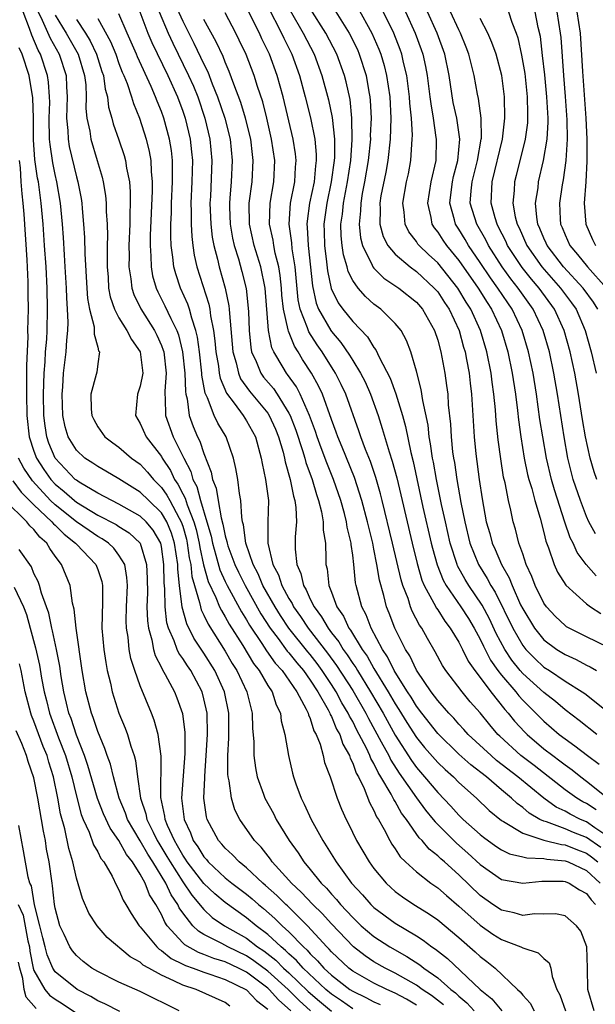
# Model space of a CAD drawing. Units: inches. Extents: x 2499587 to 2502000, y 1488000 to 1491000.
# Drawn here: x 2500176 to 2500230, y 1488956 to 1489048 of the extents above; entities that cross this region are included whole.
import ezdxf

# ---------------------------------------------------------------- set-up
doc = ezdxf.new("R2010")
doc.units = ezdxf.units.IN
doc.header["$MEASUREMENT"] = 0
doc.layers.add('LD24991488_2ft', color=1, linetype='Continuous')

msp = doc.modelspace()

# ---------------------------------------------------------------- linework, layer by layer
at = {"layer": 'LD24991488_2ft'}
for points, elevation in [([(2500190.112, 1489050.112), (2500191, 1489048.099), (2500192.056, 1489046.056), (2500193, 1489044.054), (2500193.353, 1489043.353), (2500193.785, 1489042.215), (2500194.285, 1489041), (2500194.952, 1489039), (2500195.455, 1489037), (2500195.656, 1489035), (2500195.554, 1489033), (2500195.445, 1489031.445), (2500195.39, 1489031), (2500195.393, 1489030.607), (2500195.459, 1489029), (2500195.685, 1489027.685), (2500195.844, 1489027), (2500196.239, 1489025.761), (2500196.57, 1489024.57), (2500196.973, 1489022.973), (2500197.197, 1489020.803), (2500197.251, 1489019), (2500197.399, 1489017.399), (2500197.483, 1489017), (2500197.904, 1489016.096), (2500198.344, 1489015), (2500198.615, 1489014.615), (2500199.534, 1489013.534), (2500199.892, 1489013), (2500201, 1489011.235), (2500201.118, 1489011), (2500201.638, 1489009.638), (2500202.285, 1489007.716), (2500202.49, 1489007), (2500202.591, 1489006.591), (2500203.18, 1489005), (2500203.583, 1489003.583), (2500203.794, 1489003), (2500204.073, 1489001.927), (2500204.228, 1489001), (2500204.229, 1489000.229), (2500204.43, 1488999), (2500204.48, 1488997.52), (2500204.48, 1488997), (2500204.59, 1488996.59), (2500204.755, 1488995), (2500205, 1488994.388), (2500205.514, 1488993), (2500206.127, 1488992.127), (2500206.644, 1488991), (2500206.802, 1488990.802), (2500207.897, 1488989), (2500208.357, 1488988.357), (2500209, 1488987.202), (2500210.346, 1488985), (2500211, 1488983.869), (2500211.346, 1488983.346), (2500212.109, 1488982.109), (2500213, 1488980.705), (2500213.762, 1488979.762), (2500215, 1488978.346), (2500215.689, 1488977.689), (2500216.477, 1488977), (2500217, 1488976.471), (2500218.642, 1488975), (2500219.851, 1488973.851), (2500221, 1488972.906), (2500221.199, 1488972.801), (2500223, 1488971.69), (2500224.911, 1488971.089), (2500225, 1488971.047), (2500226.639, 1488970.639), (2500227, 1488970.607), (2500228.149, 1488970.149), (2500229, 1488969.833), (2500229.489, 1488969.488), (2500230.082, 1488969)], 8306), ([(2500215.54, 1488955.541), (2500214.418, 1488956.418), (2500213.551, 1488957), (2500213, 1488957.403), (2500211, 1488958.543), (2500210.065, 1488959), (2500209, 1488959.609), (2500208.164, 1488960.164), (2500207.065, 1488961), (2500205, 1488963.157), (2500204.132, 1488964.132), (2500203.24, 1488965), (2500202.16, 1488966.16), (2500201.244, 1488967), (2500201, 1488967.285), (2500199.432, 1488969), (2500199.259, 1488969.259), (2500198.375, 1488970.375), (2500197.771, 1488971), (2500196.38, 1488973), (2500195.908, 1488973.908), (2500195.577, 1488975), (2500195.367, 1488976.633), (2500195.274, 1488977), (2500195.247, 1488977.247), (2500195.25, 1488979), (2500195.348, 1488980.651), (2500195.343, 1488983), (2500194.946, 1488985), (2500194.028, 1488987), (2500193, 1488988.648), (2500192.053, 1488990.052), (2500191.389, 1488991.389), (2500190.96, 1488992.96), (2500190.694, 1488995), (2500190.532, 1488996.532), (2500190.528, 1488997), (2500190.224, 1488999), (2500189.934, 1488999.934), (2500189.493, 1489001), (2500189, 1489001.841), (2500187.796, 1489003), (2500187, 1489003.791), (2500185, 1489005.049), (2500183.777, 1489005.777), (2500183, 1489006.206), (2500182.534, 1489006.534), (2500181.801, 1489007), (2500181, 1489007.738), (2500180.225, 1489009), (2500179.944, 1489009.943), (2500179.73, 1489011), (2500179.644, 1489013), (2500179.701, 1489013.701), (2500179.766, 1489015), (2500180.027, 1489017), (2500180.082, 1489018.082), (2500180.185, 1489019), (2500180.212, 1489019.788), (2500180.153, 1489021), (2500180.078, 1489022.078), (2500180.051, 1489023), (2500179.942, 1489025), (2500179.86, 1489026.141), (2500179.769, 1489027.769), (2500179.674, 1489029), (2500179.485, 1489031), (2500179.16, 1489033), (2500179, 1489033.694), (2500178.78, 1489034.78), (2500178.513, 1489036.513), (2500178.477, 1489037), (2500178.428, 1489039), (2500178.481, 1489040.481), (2500178.463, 1489041), (2500178.379, 1489042.379), (2500178.273, 1489043), (2500177.604, 1489045), (2500177.387, 1489045.387), (2500176.784, 1489046.784), (2500176.591, 1489047.409), (2500175.984, 1489049)], 8322), ([(2500177.381, 1489049), (2500177.777, 1489048.223), (2500178.527, 1489046.528), (2500179.382, 1489045), (2500180.03, 1489043), (2500180.077, 1489041.923), (2500180.138, 1489041), (2500180.069, 1489039), (2500180.174, 1489037.826), (2500180.204, 1489037), (2500180.323, 1489036.323), (2500181, 1489033.479), (2500181.138, 1489033), (2500181.429, 1489031.429), (2500181.49, 1489031), (2500181.526, 1489030.474), (2500181.671, 1489029), (2500181.759, 1489027.759), (2500181.788, 1489026.211), (2500181.96, 1489023), (2500182.03, 1489022.03), (2500182.212, 1489021), (2500182.654, 1489019.346), (2500182.679, 1489019), (2500182.657, 1489018.657), (2500183, 1489017.449), (2500183.087, 1489017.087), (2500183.161, 1489017), (2500183, 1489015.88), (2500182.91, 1489015.09), (2500182.864, 1489014.864), (2500182.366, 1489013), (2500182.397, 1489011.602), (2500182.452, 1489011), (2500182.621, 1489010.622), (2500183, 1489009.956), (2500183.673, 1489009), (2500184.432, 1489008.432), (2500185, 1489008.039), (2500186.193, 1489007), (2500187, 1489006.415), (2500187.682, 1489005.682), (2500188.242, 1489005), (2500189, 1489004.246), (2500189.517, 1489003.517), (2500189.777, 1489003), (2500190.664, 1489001.336), (2500190.861, 1489001), (2500191, 1489000.586), (2500191.355, 1488999.355), (2500191.433, 1488999), (2500191.621, 1488997.621), (2500191.761, 1488997), (2500191.863, 1488995.863), (2500192.104, 1488995), (2500192.596, 1488993.404), (2500192.661, 1488993), (2500192.733, 1488992.733), (2500193, 1488992.216), (2500193.386, 1488991.386), (2500195, 1488988.843), (2500195.67, 1488987.67), (2500196.091, 1488987), (2500197.02, 1488985), (2500197.534, 1488983), (2500197.578, 1488981.578), (2500197.701, 1488980.299), (2500197.71, 1488979), (2500197.852, 1488977.852), (2500198.024, 1488977), (2500198.612, 1488975.388), (2500198.74, 1488975), (2500199.54, 1488973.541), (2500199.811, 1488973), (2500201.032, 1488971), (2500201.853, 1488969.854), (2500202.393, 1488969), (2500203, 1488968.281), (2500204.027, 1488967), (2500204.522, 1488966.523), (2500205, 1488965.961), (2500205.47, 1488965.469), (2500205.845, 1488965), (2500207, 1488963.765), (2500207.801, 1488963), (2500209, 1488961.975), (2500210.486, 1488961), (2500212.103, 1488960.103), (2500213.313, 1488959.313), (2500213.69, 1488959), (2500215, 1488958.084), (2500216.242, 1488957), (2500216.671, 1488956.671), (2500217, 1488956.352), (2500217.752, 1488955.752), (2500218.439, 1488955)], 8320), ([(2500186.977, 1489049), (2500187.727, 1489047), (2500188.104, 1489046.104), (2500189.598, 1489043), (2500190.509, 1489041), (2500191, 1489039.653), (2500191.221, 1489039), (2500191.702, 1489037), (2500191.833, 1489035.833), (2500191.907, 1489035), (2500191.85, 1489033), (2500191.756, 1489031), (2500191.788, 1489030.212), (2500191.785, 1489029), (2500191.846, 1489027.846), (2500191.953, 1489027), (2500192.088, 1489026.088), (2500192.328, 1489025), (2500193.472, 1489021.472), (2500193.561, 1489021), (2500193.626, 1489020.374), (2500193.902, 1489019), (2500194.036, 1489018.037), (2500194.122, 1489017), (2500194.365, 1489015.635), (2500194.443, 1489015), (2500194.521, 1489014.521), (2500195.109, 1489013.109), (2500195.843, 1489012.158), (2500196.687, 1489011), (2500197, 1489010.513), (2500197.844, 1489009), (2500198.397, 1489007), (2500198.479, 1489006.479), (2500198.799, 1489005), (2500199.068, 1489003), (2500199.014, 1489001), (2500199.002, 1488998.999), (2500199.489, 1488997), (2500200.011, 1488996.011), (2500200.335, 1488995), (2500201, 1488993.781), (2500201.306, 1488993.307), (2500201.442, 1488993), (2500202.093, 1488992.093), (2500202.809, 1488991), (2500204.638, 1488988.638), (2500205.49, 1488987.489), (2500207, 1488985.123), (2500208.224, 1488983), (2500208.48, 1488982.48), (2500209.691, 1488980.31), (2500210.389, 1488979), (2500210.585, 1488978.585), (2500211.359, 1488977.359), (2500213, 1488975.022), (2500213.868, 1488973.868), (2500214.59, 1488973), (2500214.759, 1488972.758), (2500216.764, 1488970.764), (2500217.838, 1488969.838), (2500219, 1488968.76), (2500221, 1488967.347), (2500223, 1488966.99), (2500224.797, 1488967.203), (2500226.818, 1488967.183), (2500227, 1488967.161), (2500227.375, 1488967), (2500228.359, 1488966.359), (2500229, 1488966.038), (2500229.437, 1488965.438), (2500229.862, 1488965)], 8310), ([(2500188.782, 1489049), (2500189.625, 1489047), (2500190.055, 1489046.055), (2500191.55, 1489043), (2500192, 1489042), (2500192.41, 1489041), (2500193.081, 1489039), (2500193.557, 1489037), (2500193.742, 1489035), (2500193.606, 1489031.606), (2500193.567, 1489031), (2500193.65, 1489029), (2500193.787, 1489027.787), (2500193.932, 1489027), (2500194.267, 1489025.733), (2500194.422, 1489025), (2500195.001, 1489023), (2500195.341, 1489021.341), (2500195.379, 1489021), (2500195.39, 1489020.61), (2500195.722, 1489017), (2500196.028, 1489015.972), (2500196.239, 1489015), (2500196.453, 1489014.454), (2500197.288, 1489013.288), (2500199, 1489011.228), (2500199.153, 1489011), (2500199.721, 1489009.721), (2500200.014, 1489009), (2500200.44, 1489007.56), (2500200.574, 1489007), (2500200.637, 1489006.637), (2500201.117, 1489005), (2500201.417, 1489003.417), (2500201.555, 1489003), (2500201.661, 1489002.339), (2500201.699, 1489001), (2500201.585, 1488999.585), (2500201.586, 1488998.414), (2500201.731, 1488997), (2500202.133, 1488996.133), (2500202.359, 1488995), (2500202.611, 1488994.611), (2500203, 1488993.728), (2500203.36, 1488993), (2500204.07, 1488992.07), (2500204.677, 1488991), (2500205, 1488990.571), (2500205.697, 1488989.697), (2500206.102, 1488989), (2500206.487, 1488988.487), (2500207, 1488987.677), (2500207.283, 1488987.283), (2500207.44, 1488987), (2500208.684, 1488985), (2500209.853, 1488983), (2500211, 1488980.936), (2500212.53, 1488978.53), (2500213, 1488977.878), (2500213.768, 1488977), (2500215, 1488975.524), (2500216.241, 1488974.241), (2500217, 1488973.387), (2500217.405, 1488973), (2500219, 1488971.582), (2500219.323, 1488971.323), (2500220.48, 1488970.48), (2500221, 1488970.141), (2500221.761, 1488969.76), (2500223, 1488969.489), (2500223.376, 1488969.376), (2500225, 1488969.33), (2500225.265, 1488969.265), (2500227, 1488969.111), (2500227.294, 1488969), (2500229, 1488968.2), (2500230.296, 1488967)], 8308), ([(2500231, 1488971.398), (2500229.804, 1488972.195), (2500229, 1488972.76), (2500228.427, 1488973), (2500227.481, 1488973.481), (2500227, 1488973.77), (2500226.161, 1488974.162), (2500224.994, 1488974.994), (2500222.551, 1488977), (2500220.549, 1488978.549), (2500220.027, 1488979), (2500217.876, 1488981), (2500217.471, 1488981.471), (2500217, 1488981.966), (2500216.516, 1488982.516), (2500216.04, 1488983), (2500215, 1488984.178), (2500214.39, 1488985), (2500213.059, 1488986.94), (2500213, 1488987.035), (2500212.381, 1488988.381), (2500211.982, 1488989), (2500210.969, 1488991), (2500210.421, 1488992.421), (2500210.182, 1488993), (2500209.919, 1488994.082), (2500209.514, 1488995.515), (2500209.282, 1488997), (2500209, 1488998.422), (2500208.883, 1488999), (2500208.504, 1489000.504), (2500208.404, 1489001), (2500207.867, 1489003), (2500207.161, 1489005.161), (2500206.017, 1489008.017), (2500205.593, 1489009), (2500205.447, 1489009.447), (2500205, 1489010.63), (2500204.152, 1489013), (2500203.786, 1489013.786), (2500203.126, 1489015), (2500202.287, 1489016.287), (2500201.864, 1489017), (2500201.518, 1489017.518), (2500200.948, 1489018.948), (2500200.932, 1489019.068), (2500200.497, 1489021), (2500200.341, 1489022.341), (2500200.293, 1489023), (2500200.177, 1489024.177), (2500200.042, 1489025), (2500199.712, 1489026.288), (2500199.575, 1489027), (2500199.501, 1489027.501), (2500199.16, 1489029), (2500199.224, 1489031), (2500199.583, 1489033), (2500199.668, 1489035), (2500199.362, 1489037), (2500198.908, 1489039), (2500198.528, 1489040.528), (2500198.039, 1489041.961), (2500197.715, 1489043), (2500196.963, 1489044.963), (2500196.327, 1489046.327), (2500196, 1489047), (2500195, 1489048.887)], 8302), ([(2500229.91, 1488973.911), (2500229, 1488974.49), (2500228.662, 1488974.662), (2500228.099, 1488975), (2500227, 1488975.796), (2500224.069, 1488978.069), (2500222.838, 1488979), (2500220.837, 1488980.837), (2500220.668, 1488981), (2500219.897, 1488981.897), (2500219, 1488983.019), (2500218.071, 1488984.071), (2500217.297, 1488985), (2500215.77, 1488987), (2500215.467, 1488987.467), (2500214.774, 1488988.774), (2500214.026, 1488990.026), (2500213.496, 1488991), (2500213.285, 1488991.285), (2500212.608, 1488992.608), (2500212.455, 1488993), (2500212.21, 1488993.79), (2500211.735, 1488995), (2500211.558, 1488995.558), (2500210.758, 1488999), (2500209.787, 1489003), (2500209.631, 1489003.631), (2500209.181, 1489005.182), (2500208.666, 1489006.666), (2500208.206, 1489007.794), (2500207.761, 1489009), (2500207.577, 1489009.577), (2500206.358, 1489013), (2500205.922, 1489013.922), (2500205.374, 1489015), (2500205.237, 1489015.237), (2500205, 1489015.579), (2500204.112, 1489017), (2500203.652, 1489017.652), (2500202.869, 1489018.869), (2500202.75, 1489019.25), (2500202.067, 1489021), (2500201.883, 1489021.883), (2500201.577, 1489025), (2500201.304, 1489026.696), (2500201.259, 1489027.259), (2500201.011, 1489029), (2500201.155, 1489031), (2500201.555, 1489033), (2500201.622, 1489034.377), (2500201.691, 1489035), (2500201.627, 1489035.627), (2500201.403, 1489037), (2500200.456, 1489041), (2500199.896, 1489043), (2500199.166, 1489045), (2500198.458, 1489046.458), (2500198.218, 1489047), (2500197, 1489049.4)], 8300), ([(2500199, 1489049.485), (2500200.295, 1489047), (2500200.514, 1489046.514), (2500201.267, 1489045), (2500201.986, 1489043), (2500202.531, 1489041), (2500203.028, 1489039.028), (2500203.432, 1489037), (2500203.572, 1489035.572), (2500203.573, 1489035), (2500203.5, 1489034.5), (2500203.363, 1489033), (2500202.938, 1489031), (2500202.711, 1489029.289), (2500202.691, 1489029), (2500202.729, 1489028.729), (2500202.817, 1489027), (2500203.201, 1489023.201), (2500203.57, 1489021.57), (2500203.796, 1489021), (2500204.942, 1489019), (2500205, 1489018.915), (2500205.887, 1489017.887), (2500206.7, 1489016.7), (2500207, 1489016.185), (2500207.735, 1489015), (2500208.165, 1489014.165), (2500208.677, 1489013), (2500209.389, 1489011), (2500209.784, 1489009.784), (2500210.423, 1489007.578), (2500210.719, 1489006.719), (2500211.141, 1489005.141), (2500211.532, 1489003.532), (2500212.586, 1488999), (2500213.068, 1488997.068), (2500213.522, 1488995.522), (2500213.742, 1488995), (2500214.645, 1488993.354), (2500214.875, 1488992.875), (2500215, 1488992.705), (2500215.667, 1488991.667), (2500216.189, 1488991), (2500217, 1488989.664), (2500217.343, 1488989), (2500217.882, 1488987.881), (2500218.5, 1488987), (2500219, 1488986.36), (2500220.003, 1488985), (2500221.329, 1488983.329), (2500221.637, 1488983), (2500222.236, 1488982.236), (2500223.2, 1488981.2), (2500223.409, 1488981), (2500225, 1488979.649), (2500225.832, 1488979), (2500226.511, 1488978.511), (2500227, 1488978.12), (2500227.655, 1488977.655), (2500228.463, 1488977), (2500229, 1488976.609), (2500232.109, 1488974.109)], 8298), ([(2500201.123, 1489049.123), (2500202.346, 1489047), (2500203.36, 1489045), (2500204.1, 1489043), (2500204.723, 1489040.723), (2500205.058, 1489039.058), (2500205.272, 1489037), (2500205.275, 1489035.275), (2500205.256, 1489035), (2500204.988, 1489033), (2500204.553, 1489031), (2500204.29, 1489029), (2500204.325, 1489028.325), (2500204.358, 1489027), (2500204.547, 1489025.453), (2500204.631, 1489024.631), (2500204.973, 1489022.973), (2500205.624, 1489021.624), (2500206.079, 1489021), (2500207, 1489019.848), (2500208.4, 1489018.4), (2500209, 1489017.411), (2500209.188, 1489017.188), (2500209.494, 1489016.506), (2500210.525, 1489014.525), (2500211.05, 1489013.05), (2500211.673, 1489011), (2500211.964, 1489009.964), (2500212.465, 1489007.536), (2500212.688, 1489006.688), (2500213.61, 1489002.39), (2500214.388, 1488999), (2500214.509, 1488998.509), (2500214.947, 1488996.947), (2500215.515, 1488995.515), (2500215.807, 1488995), (2500217.184, 1488993), (2500217.89, 1488991.89), (2500218.434, 1488991), (2500219, 1488989.964), (2500219.305, 1488989.305), (2500219.985, 1488987.985), (2500220.677, 1488987), (2500221, 1488986.581), (2500222.341, 1488985), (2500222.627, 1488984.627), (2500223, 1488984.228), (2500225, 1488982.243), (2500226.448, 1488981), (2500227, 1488980.571), (2500227.924, 1488979.924), (2500229.098, 1488979), (2500230.19, 1488978.19)], 8296), ([(2500229.978, 1488981), (2500228.311, 1488982.311), (2500227, 1488983.3), (2500226.093, 1488984.093), (2500225, 1488984.931), (2500223, 1488986.724), (2500222.762, 1488987), (2500221.98, 1488987.979), (2500221.328, 1488989), (2500220.509, 1488990.508), (2500219.866, 1488991.866), (2500219.173, 1488993.173), (2500217.94, 1488995), (2500217.578, 1488995.578), (2500216.875, 1488996.875), (2500216.826, 1488997), (2500216.178, 1488999), (2500215.72, 1489001), (2500215.368, 1489002.631), (2500214.887, 1489005), (2500214.606, 1489006.606), (2500214.522, 1489007), (2500214.339, 1489008.339), (2500214.205, 1489009), (2500214.09, 1489010.09), (2500213.589, 1489012.411), (2500213.447, 1489013.447), (2500213, 1489015.165), (2500212.478, 1489017), (2500212.071, 1489018.071), (2500211.55, 1489019), (2500211, 1489019.67), (2500209.658, 1489021), (2500209, 1489021.496), (2500208.203, 1489022.203), (2500207.508, 1489023), (2500207, 1489023.718), (2500206.568, 1489024.568), (2500206.467, 1489025), (2500206.133, 1489026.133), (2500206.013, 1489027), (2500205.926, 1489027.926), (2500205.898, 1489029), (2500206.033, 1489029.967), (2500206.126, 1489031), (2500206.513, 1489033), (2500206.815, 1489035), (2500206.948, 1489036.948), (2500206.92, 1489039), (2500206.748, 1489040.748), (2500206.395, 1489042.395), (2500206.233, 1489043), (2500205.51, 1489045), (2500204.478, 1489047), (2500203, 1489049.318)], 8294), ([(2500205.406, 1489049), (2500206.675, 1489047), (2500207.438, 1489045.438), (2500207.622, 1489045), (2500208.262, 1489043), (2500208.524, 1489041.475), (2500208.621, 1489041), (2500208.656, 1489040.656), (2500208.733, 1489039), (2500208.659, 1489037.341), (2500208.663, 1489037), (2500208.458, 1489035), (2500208.119, 1489033), (2500207.902, 1489031.902), (2500207.751, 1489031), (2500207.734, 1489030.266), (2500207.599, 1489029), (2500207.726, 1489027.726), (2500207.913, 1489027), (2500208.845, 1489025.155), (2500208.905, 1489025), (2500209, 1489024.877), (2500209.943, 1489023.943), (2500211.35, 1489023), (2500213, 1489021.657), (2500213.567, 1489021), (2500214.709, 1489019), (2500215, 1489018.111), (2500215.3, 1489017), (2500215.668, 1489015), (2500215.838, 1489013.838), (2500215.941, 1489013), (2500215.999, 1489012.001), (2500216.204, 1489010.205), (2500216.264, 1489009), (2500216.406, 1489007.594), (2500216.491, 1489007), (2500216.572, 1489006.572), (2500216.799, 1489005), (2500217.189, 1489002.811), (2500217.546, 1489001), (2500218.028, 1488999), (2500218.831, 1488997), (2500219.668, 1488995.668), (2500220.01, 1488995), (2500220.396, 1488994.396), (2500222.063, 1488991), (2500223, 1488989.373), (2500223.298, 1488989), (2500224.13, 1488988.129), (2500225, 1488987.337), (2500225.533, 1488987), (2500227, 1488986.02), (2500228.608, 1488985), (2500228.839, 1488984.839), (2500231, 1488983.129)], 8292), ([(2500207.438, 1489049.438), (2500208.811, 1489047), (2500209.467, 1489045.467), (2500209.641, 1489045), (2500209.954, 1489043.954), (2500210.192, 1489043), (2500210.492, 1489041), (2500210.599, 1489039), (2500210.54, 1489037), (2500210.311, 1489035), (2500210.107, 1489033.893), (2500209.664, 1489031.664), (2500209.556, 1489031), (2500209.59, 1489030.41), (2500209.546, 1489029), (2500209.859, 1489027.859), (2500210.297, 1489027), (2500211, 1489026.179), (2500212.401, 1489025), (2500213, 1489024.572), (2500214.684, 1489023), (2500215, 1489022.634), (2500215.641, 1489021.641), (2500216.082, 1489021), (2500217.024, 1489019), (2500217.439, 1489017.439), (2500217.571, 1489017), (2500217.718, 1489016.282), (2500217.952, 1489015), (2500218.057, 1489014.057), (2500218.198, 1489013), (2500218.438, 1489009), (2500218.585, 1489007.415), (2500218.896, 1489005), (2500219.18, 1489003.18), (2500219.571, 1489001), (2500219.893, 1488999.893), (2500220.113, 1488999), (2500220.402, 1488998.402), (2500220.991, 1488997), (2500221.738, 1488995.738), (2500222.009, 1488995), (2500222.809, 1488993.191), (2500223, 1488992.799), (2500224.111, 1488991), (2500225, 1488989.906), (2500226.227, 1488989), (2500227, 1488988.512), (2500228.044, 1488988.043), (2500229, 1488987.525), (2500229.359, 1488987.358), (2500229.941, 1488987)], 8290), ([(2500231, 1488989.217), (2500229, 1488990.184), (2500227.369, 1488991), (2500227.136, 1488991.136), (2500227, 1488991.234), (2500226.095, 1488992.096), (2500225.243, 1488993), (2500225, 1488993.339), (2500224.184, 1488995), (2500223.864, 1488995.864), (2500223.338, 1488997), (2500223, 1488998.001), (2500222.639, 1488999), (2500222.314, 1489000.314), (2500222.104, 1489001), (2500221.886, 1489002.114), (2500221.664, 1489003), (2500221.344, 1489004.656), (2500221.204, 1489005.204), (2500220.932, 1489006.932), (2500220.705, 1489008.705), (2500220.512, 1489010.512), (2500220.448, 1489011.552), (2500220.297, 1489013), (2500220.129, 1489014.129), (2500220.022, 1489015), (2500219.617, 1489017), (2500219.043, 1489019), (2500218.135, 1489021), (2500217.687, 1489021.687), (2500216.892, 1489023), (2500215, 1489025.371), (2500214.147, 1489026.147), (2500213.264, 1489027), (2500213.145, 1489027.145), (2500213, 1489027.377), (2500212.285, 1489028.285), (2500211.93, 1489029), (2500211.846, 1489030.154), (2500211.715, 1489031), (2500212.073, 1489033), (2500212.241, 1489033.759), (2500212.479, 1489035), (2500212.554, 1489036.554), (2500212.607, 1489037), (2500212.617, 1489037.383), (2500212.526, 1489039), (2500212.389, 1489040.389), (2500212.356, 1489041), (2500212.088, 1489043), (2500211.787, 1489044.213), (2500211.616, 1489045), (2500211.458, 1489045.458), (2500210.863, 1489047), (2500209.582, 1489049.582)], 8288), ([(2500211.967, 1489049), (2500212.895, 1489047), (2500213.451, 1489045.451), (2500213.6, 1489045), (2500213.853, 1489043.853), (2500214.01, 1489043), (2500214.276, 1489041), (2500214.341, 1489040.341), (2500214.567, 1489039), (2500214.838, 1489037.161), (2500214.849, 1489037), (2500214.819, 1489035), (2500214.37, 1489033), (2500214.036, 1489031), (2500214.36, 1489029.64), (2500214.463, 1489029), (2500214.67, 1489028.67), (2500215, 1489028.269), (2500215.494, 1489027.494), (2500215.837, 1489027), (2500217, 1489025.582), (2500218.796, 1489023), (2500219.642, 1489021.642), (2500220.077, 1489021), (2500221.004, 1489019), (2500221.592, 1489017), (2500222.011, 1489015), (2500222.313, 1489013), (2500222.508, 1489011.492), (2500222.599, 1489010.6), (2500222.831, 1489009), (2500223.151, 1489007), (2500223.464, 1489005.464), (2500223.582, 1489005), (2500223.849, 1489004.151), (2500224.152, 1489003), (2500224.656, 1489001.344), (2500225, 1489000.013), (2500225.186, 1488999.186), (2500225.442, 1488998.558), (2500225.957, 1488997), (2500226.279, 1488996.279), (2500227.057, 1488995.057), (2500229, 1488993.276), (2500229.385, 1488993), (2500230.372, 1488992.372)], 8286), ([(2500229.904, 1488995.904), (2500228.99, 1488996.99), (2500228.125, 1488998.125), (2500227.739, 1488999), (2500227.481, 1488999.481), (2500226.965, 1489000.965), (2500226.002, 1489004.002), (2500225.709, 1489005), (2500225.236, 1489007), (2500224.882, 1489009), (2500224.626, 1489010.626), (2500224.297, 1489013), (2500223.981, 1489015), (2500223.554, 1489017), (2500222.964, 1489019), (2500222.02, 1489021), (2500221.597, 1489021.598), (2500220.664, 1489023), (2500219.961, 1489023.961), (2500219, 1489025.409), (2500217.916, 1489027), (2500217.582, 1489027.582), (2500217, 1489028.531), (2500216.685, 1489029), (2500216.593, 1489029.408), (2500216.132, 1489031), (2500216.289, 1489032.289), (2500216.392, 1489033), (2500216.491, 1489033.509), (2500216.899, 1489035), (2500217.078, 1489037), (2500216.788, 1489039), (2500216.472, 1489040.472), (2500216.065, 1489043), (2500215.659, 1489045), (2500214.952, 1489047), (2500214.04, 1489049)], 8284), ([(2500229.868, 1488999.868), (2500229.241, 1489001), (2500229, 1489001.507), (2500228.427, 1489003), (2500227.767, 1489005), (2500227.603, 1489005.603), (2500227.261, 1489007), (2500226.892, 1489009), (2500226.277, 1489013), (2500225.948, 1489015), (2500225.518, 1489017), (2500224.931, 1489019), (2500223.992, 1489021), (2500222.573, 1489023), (2500221.875, 1489023.875), (2500221.065, 1489025), (2500219.783, 1489027), (2500219.526, 1489027.526), (2500218.678, 1489029), (2500218.071, 1489031), (2500218.138, 1489032.138), (2500218.234, 1489033), (2500218.732, 1489035), (2500219.098, 1489037), (2500219.11, 1489037.11), (2500219.087, 1489039), (2500218.83, 1489040.83), (2500218.742, 1489041.257), (2500218.437, 1489043), (2500217.943, 1489045), (2500217.679, 1489045.679), (2500217.151, 1489047), (2500217, 1489047.289), (2500216.203, 1489049)], 8282), ([(2500221.658, 1489049), (2500221.976, 1489048.024), (2500222.383, 1489047), (2500222.541, 1489046.541), (2500222.904, 1489044.904), (2500223.197, 1489043.197), (2500223.426, 1489041), (2500223.441, 1489039.441), (2500223.466, 1489039), (2500223.439, 1489038.561), (2500223.229, 1489037), (2500222.394, 1489033.606), (2500222.232, 1489033), (2500222.194, 1489032.194), (2500222.076, 1489031), (2500222.299, 1489029.702), (2500222.476, 1489029), (2500222.654, 1489028.654), (2500223.394, 1489027), (2500224.813, 1489025), (2500226.57, 1489023), (2500227.609, 1489021.609), (2500228.022, 1489021), (2500228.889, 1489019), (2500229.455, 1489017), (2500229.902, 1489015)], 8278), ([(2500230.07, 1489021), (2500229.664, 1489021.664), (2500228.693, 1489023), (2500226.847, 1489025), (2500225.31, 1489027), (2500225.22, 1489027.221), (2500225, 1489027.679), (2500224.615, 1489028.615), (2500224.43, 1489029), (2500224.32, 1489029.68), (2500224.215, 1489031), (2500224.445, 1489032.445), (2500224.505, 1489033), (2500224.975, 1489035), (2500225.299, 1489037), (2500225.393, 1489038.606), (2500225.387, 1489039), (2500225.28, 1489041), (2500225.076, 1489043.076), (2500224.874, 1489044.874), (2500224.663, 1489046.663), (2500224.468, 1489047.532), (2500224.182, 1489049)], 8276), ([(2500226.223, 1489049), (2500226.535, 1489047), (2500226.581, 1489046.581), (2500226.839, 1489043), (2500227.01, 1489041.01), (2500227.17, 1489038.83), (2500227.198, 1489037), (2500227.068, 1489035), (2500226.807, 1489033.193), (2500226.717, 1489032.717), (2500226.458, 1489031), (2500226.532, 1489029.469), (2500226.569, 1489029), (2500226.709, 1489028.709), (2500227, 1489027.993), (2500227.454, 1489027), (2500228.171, 1489026.171), (2500229.091, 1489025), (2500230.893, 1489023)], 8274), ([(2500228.106, 1489049), (2500228.407, 1489047), (2500228.62, 1489043.38), (2500228.94, 1489039), (2500229.046, 1489037), (2500229.049, 1489034.951), (2500228.929, 1489033), (2500228.776, 1489031), (2500228.942, 1489029), (2500229.573, 1489027.573), (2500229.849, 1489027)], 8272), ([(2500179, 1489048.664), (2500180.031, 1489047), (2500181.157, 1489045), (2500181.767, 1489043), (2500181.873, 1489042.127), (2500181.926, 1489041), (2500181.891, 1489039.891), (2500181.987, 1489039), (2500182.248, 1489037.752), (2500182.339, 1489037), (2500182.962, 1489035), (2500183.424, 1489033.425), (2500183.52, 1489033), (2500183.725, 1489031.725), (2500183.792, 1489031), (2500183.796, 1489030.204), (2500183.876, 1489029), (2500183.908, 1489027.908), (2500183.883, 1489027), (2500183.895, 1489025.895), (2500183.884, 1489025), (2500183.97, 1489024.03), (2500184.026, 1489023), (2500184.17, 1489022.17), (2500184.569, 1489021), (2500185, 1489020.193), (2500185.744, 1489019), (2500186.167, 1489018.167), (2500187.009, 1489017), (2500187.252, 1489015), (2500187, 1489013.755), (2500186.747, 1489013), (2500186.546, 1489011), (2500187, 1489010.262), (2500187.571, 1489009), (2500189, 1489007.14), (2500189.078, 1489007), (2500189.843, 1489005.843), (2500190.224, 1489005), (2500190.545, 1489004.545), (2500191, 1489003.641), (2500191.228, 1489003.228), (2500191.412, 1489002.587), (2500192.056, 1489001), (2500192.267, 1489000.268), (2500192.546, 1488999), (2500192.6, 1488998.6), (2500192.963, 1488996.963), (2500193.4, 1488995.4), (2500194.121, 1488993.879), (2500194.475, 1488993), (2500194.642, 1488992.642), (2500195, 1488992.077), (2500195.383, 1488991.383), (2500196.651, 1488989.349), (2500197.665, 1488987.666), (2500198.194, 1488987), (2500199, 1488985.61), (2500199.405, 1488985), (2500199.788, 1488983.788), (2500200.189, 1488983), (2500200.274, 1488982.274), (2500200.621, 1488981), (2500200.965, 1488979), (2500201.344, 1488977.344), (2500201.435, 1488977), (2500201.66, 1488976.34), (2500202.15, 1488975), (2500202.442, 1488974.442), (2500203.091, 1488973), (2500204.186, 1488971), (2500204.514, 1488970.514), (2500205.435, 1488969), (2500206.902, 1488967), (2500207.908, 1488965.908), (2500208.699, 1488965), (2500209, 1488964.712), (2500211, 1488963.229), (2500213, 1488962.032), (2500213.633, 1488961.633), (2500214.45, 1488961), (2500214.787, 1488960.787), (2500215.911, 1488959.912), (2500219, 1488956.981), (2500220.106, 1488956.106), (2500221.023, 1488955)], 8318), ([(2500181, 1489048.269), (2500181.842, 1489047), (2500182.277, 1489046.277), (2500182.885, 1489045), (2500183.391, 1489043.391), (2500183.53, 1489043), (2500183.701, 1489041.701), (2500183.912, 1489041), (2500184.019, 1489040.019), (2500184.335, 1489039), (2500184.468, 1489038.468), (2500185, 1489036.952), (2500185.483, 1489035.483), (2500185.612, 1489035), (2500185.709, 1489034.291), (2500185.976, 1489033), (2500186.06, 1489032.06), (2500186.064, 1489031), (2500186.009, 1489029.991), (2500186.014, 1489029), (2500185.942, 1489027), (2500185.956, 1489026.044), (2500185.943, 1489025), (2500186.132, 1489023.868), (2500186.214, 1489023), (2500186.4, 1489022.4), (2500187.046, 1489021.046), (2500188.339, 1489019), (2500188.568, 1489018.568), (2500189, 1489017.596), (2500189.168, 1489017.168), (2500189.21, 1489017), (2500189.443, 1489015), (2500189.31, 1489013.31), (2500189.321, 1489013), (2500189.363, 1489012.637), (2500189.369, 1489011), (2500190.1, 1489009), (2500191.092, 1489007), (2500191.749, 1489005.749), (2500191.948, 1489005), (2500192.322, 1489004.322), (2500192.678, 1489003), (2500193.285, 1489001), (2500193.666, 1488999.666), (2500193.792, 1488999), (2500194.13, 1488997.87), (2500194.499, 1488996.499), (2500195, 1488995.385), (2500195.184, 1488995), (2500196.532, 1488992.532), (2500197, 1488991.792), (2500197.286, 1488991.286), (2500198.437, 1488989.563), (2500198.874, 1488988.874), (2500199.712, 1488987.712), (2500200.374, 1488987), (2500201.757, 1488985), (2500202.633, 1488983.367), (2500202.798, 1488983), (2500202.833, 1488982.833), (2500203, 1488982.479), (2500203.349, 1488981.349), (2500203.552, 1488981), (2500203.924, 1488980.076), (2500204.22, 1488979), (2500204.359, 1488978.358), (2500204.878, 1488977), (2500205.539, 1488975), (2500205.958, 1488973.958), (2500206.384, 1488973), (2500206.596, 1488972.596), (2500207.372, 1488971), (2500208.547, 1488969), (2500209, 1488968.377), (2500210.145, 1488967), (2500210.581, 1488966.581), (2500211, 1488966.218), (2500211.698, 1488965.698), (2500212.753, 1488965), (2500214.137, 1488964.137), (2500215, 1488963.538), (2500217, 1488961.871), (2500218.539, 1488960.539), (2500219, 1488960.104), (2500219.637, 1488959.637), (2500220.414, 1488959), (2500222.499, 1488957), (2500222.775, 1488956.775), (2500223, 1488956.455), (2500223.7, 1488955.7), (2500224.069, 1488955)], 8316), ([(2500183, 1489048.35), (2500184.2, 1489046.201), (2500184.702, 1489045), (2500185, 1489044.139), (2500185.311, 1489043.311), (2500185.454, 1489043), (2500185.762, 1489042.238), (2500186.17, 1489041), (2500186.356, 1489040.356), (2500186.925, 1489039), (2500187.569, 1489037), (2500187.849, 1489035.849), (2500188.005, 1489035), (2500188.032, 1489033.969), (2500188.137, 1489033), (2500188.14, 1489032.14), (2500187.931, 1489027.931), (2500187.923, 1489027), (2500188.001, 1489025.999), (2500188.017, 1489025), (2500188.16, 1489024.16), (2500188.488, 1489023), (2500188.644, 1489022.644), (2500189.329, 1489021.329), (2500189.867, 1489020.133), (2500190.442, 1489019), (2500190.599, 1489018.6), (2500190.995, 1489017), (2500191.204, 1489015), (2500191.251, 1489013.251), (2500191.297, 1489013), (2500191.412, 1489012.588), (2500191.618, 1489011), (2500191.983, 1489009.983), (2500192.398, 1489009), (2500192.603, 1489008.603), (2500193, 1489007.419), (2500193.69, 1489005.69), (2500193.814, 1489005), (2500194.162, 1489004.162), (2500194.338, 1489003), (2500194.611, 1489001.389), (2500194.791, 1489000.791), (2500195, 1488999.694), (2500195.155, 1488999.154), (2500195.174, 1488999), (2500195.261, 1488998.739), (2500195.907, 1488997), (2500196.256, 1488996.256), (2500196.878, 1488995), (2500198.359, 1488992.359), (2500199.232, 1488991), (2500199.984, 1488990.016), (2500200.846, 1488988.846), (2500201, 1488988.68), (2500201.738, 1488987.737), (2500202.37, 1488987), (2500203, 1488986.114), (2500203.728, 1488985), (2500204.68, 1488983.32), (2500204.843, 1488983), (2500204.88, 1488982.88), (2500205, 1488982.673), (2500205.488, 1488981.488), (2500205.775, 1488981), (2500206.073, 1488980.073), (2500206.691, 1488979), (2500206.755, 1488978.755), (2500207, 1488978.293), (2500207.34, 1488977.34), (2500207.545, 1488977), (2500208.082, 1488975.918), (2500208.591, 1488974.59), (2500209, 1488973.846), (2500209.248, 1488973.248), (2500209.418, 1488973), (2500209.966, 1488972.034), (2500210.494, 1488971), (2500210.679, 1488970.678), (2500211, 1488970.225), (2500211.481, 1488969.482), (2500211.975, 1488969), (2500213, 1488968.06), (2500214.36, 1488967), (2500215, 1488966.56), (2500215.825, 1488965.825), (2500217, 1488964.847), (2500219, 1488963.049), (2500220.206, 1488962.206), (2500221, 1488961.685), (2500222.839, 1488961), (2500223, 1488960.916), (2500224.457, 1488960.457), (2500225, 1488959.912), (2500225.493, 1488959.493), (2500225.645, 1488959), (2500225.77, 1488958.23), (2500226.2, 1488957), (2500226.485, 1488956.485), (2500227.037, 1488955)], 8314), ([(2500229.722, 1488955), (2500229.125, 1488957), (2500229.113, 1488959), (2500229.026, 1488961), (2500228.481, 1488962.481), (2500228.074, 1488963), (2500227, 1488963.92), (2500226.101, 1488964.101), (2500225, 1488964.079), (2500224.1, 1488964.101), (2500223, 1488963.968), (2500222.208, 1488964.208), (2500221, 1488964.455), (2500220.196, 1488965), (2500219, 1488965.854), (2500217, 1488967.783), (2500215.641, 1488969), (2500215.293, 1488969.293), (2500215, 1488969.584), (2500214.203, 1488970.203), (2500213.549, 1488971), (2500213.271, 1488971.272), (2500212.063, 1488973), (2500211.595, 1488973.595), (2500211, 1488974.672), (2500210.867, 1488974.867), (2500210.612, 1488975.388), (2500209.662, 1488977), (2500209.404, 1488977.404), (2500209, 1488978.263), (2500208.723, 1488978.724), (2500208.625, 1488979), (2500208.293, 1488979.707), (2500207.62, 1488981), (2500207.396, 1488981.396), (2500207, 1488982.201), (2500206.704, 1488982.704), (2500206.582, 1488983), (2500205.984, 1488983.984), (2500205.455, 1488985), (2500205, 1488985.709), (2500204.138, 1488987), (2500203.659, 1488987.658), (2500203, 1488988.503), (2500202.77, 1488988.77), (2500200.999, 1488991), (2500200.193, 1488992.193), (2500199.69, 1488993), (2500198.557, 1488995), (2500198.095, 1488996.095), (2500197.619, 1488997), (2500196.933, 1488999), (2500196.721, 1489000.721), (2500196.641, 1489001), (2500196.555, 1489001.446), (2500196.474, 1489003), (2500196.337, 1489003.664), (2500196.179, 1489005), (2500196.008, 1489006.008), (2500195.775, 1489007), (2500195.079, 1489009), (2500194.3, 1489010.3), (2500193.973, 1489011), (2500193.324, 1489012.676), (2500193.109, 1489013.109), (2500192.811, 1489014.811), (2500192.806, 1489015), (2500192.572, 1489017), (2500192.384, 1489018.384), (2500192.238, 1489019), (2500191.845, 1489020.155), (2500191.639, 1489021), (2500191.486, 1489021.486), (2500190.796, 1489023), (2500190.338, 1489024.338), (2500190.161, 1489025), (2500190.082, 1489025.918), (2500189.922, 1489027), (2500189.872, 1489027.872), (2500189.881, 1489029), (2500189.936, 1489030.064), (2500189.939, 1489031), (2500190.046, 1489033), (2500190.026, 1489033.974), (2500190.051, 1489035), (2500189.941, 1489035.941), (2500189.767, 1489037), (2500189.221, 1489039), (2500189, 1489039.612), (2500188.593, 1489040.593), (2500188.447, 1489041), (2500188.031, 1489041.97), (2500186.748, 1489044.748), (2500186.654, 1489045), (2500186.15, 1489046.15), (2500185.759, 1489047), (2500185, 1489048.792)], 8312), ([(2500230.349, 1488970.349), (2500229, 1488971.298), (2500227.776, 1488971.775), (2500227, 1488972.109), (2500225.236, 1488972.764), (2500225, 1488972.825), (2500224.625, 1488973), (2500223.596, 1488973.596), (2500223, 1488974.122), (2500222.487, 1488974.486), (2500221.956, 1488975), (2500221, 1488975.793), (2500219.589, 1488977), (2500218.131, 1488978.131), (2500217, 1488979.151), (2500215, 1488981.084), (2500213.498, 1488983), (2500213, 1488983.659), (2500212.499, 1488984.499), (2500212.167, 1488985), (2500211, 1488986.863), (2500210.919, 1488987), (2500210.29, 1488988.29), (2500209.813, 1488989), (2500208.74, 1488991), (2500208.258, 1488992.258), (2500207.851, 1488993), (2500207.324, 1488995), (2500207.272, 1488995.271), (2500207.108, 1488997), (2500207, 1488997.865), (2500206.854, 1488998.854), (2500206.85, 1488999), (2500206.487, 1489000.487), (2500206.424, 1489001), (2500206.223, 1489001.776), (2500205.874, 1489003), (2500205.185, 1489005), (2500204.553, 1489006.553), (2500204.043, 1489007.957), (2500203.644, 1489009), (2500203.487, 1489009.487), (2500202.923, 1489011), (2500202.052, 1489013), (2500201.699, 1489013.699), (2500200.878, 1489014.878), (2500200.773, 1489015), (2500200.465, 1489015.535), (2500199.575, 1489017), (2500199.389, 1489017.389), (2500199.077, 1489019), (2500198.749, 1489023), (2500198.355, 1489025), (2500197.737, 1489027), (2500197.274, 1489029), (2500197.267, 1489031), (2500197.548, 1489033), (2500197.644, 1489035), (2500197.56, 1489035.56), (2500197.398, 1489037), (2500196.912, 1489039), (2500196.462, 1489040.462), (2500195.805, 1489042.195), (2500195.382, 1489043.382), (2500195, 1489044.253), (2500194.793, 1489044.793), (2500194.159, 1489046.159), (2500193, 1489048.265)], 8304), ([(2500229.985, 1489005), (2500229.714, 1489005.714), (2500229.346, 1489007), (2500228.912, 1489009), (2500228.633, 1489010.633), (2500228.264, 1489013), (2500227.922, 1489015), (2500227.485, 1489017), (2500226.907, 1489019), (2500225.994, 1489021), (2500224.539, 1489023), (2500223.829, 1489023.829), (2500222.943, 1489024.943), (2500221.581, 1489027), (2500221.405, 1489027.405), (2500220.735, 1489028.735), (2500220.585, 1489029), (2500220.402, 1489029.598), (2500220.027, 1489031), (2500220.128, 1489033), (2500221.096, 1489037), (2500221.336, 1489039), (2500221.284, 1489041), (2500221.033, 1489043), (2500220.508, 1489045), (2500220.112, 1489046.112), (2500219.722, 1489047), (2500219, 1489048.354)], 8280), ([(2500213, 1488955.51), (2500212.071, 1488956.07), (2500211, 1488956.645), (2500210.218, 1488957), (2500209, 1488957.597), (2500207, 1488958.728), (2500206.643, 1488959), (2500205, 1488960.542), (2500204.788, 1488960.789), (2500204.566, 1488961), (2500202.741, 1488963), (2500200.859, 1488964.859), (2500200.698, 1488965), (2500199.85, 1488965.85), (2500198.789, 1488966.789), (2500198.53, 1488967), (2500197, 1488968.441), (2500196.307, 1488969), (2500195.679, 1488969.679), (2500195, 1488970.29), (2500194.681, 1488970.681), (2500194.378, 1488971), (2500193.301, 1488973), (2500193.234, 1488973.234), (2500192.994, 1488975), (2500193.078, 1488976.922), (2500193.071, 1488977.07), (2500193.21, 1488979), (2500193.327, 1488981), (2500193.287, 1488983), (2500193, 1488984.331), (2500192.826, 1488985), (2500191.749, 1488987), (2500191.436, 1488987.436), (2500191, 1488988.143), (2500190.641, 1488988.642), (2500190.482, 1488989), (2500190.21, 1488989.79), (2500189.664, 1488991), (2500189.512, 1488991.512), (2500189.341, 1488993), (2500189.318, 1488994.682), (2500189.249, 1488995.249), (2500189.237, 1488997), (2500189, 1488998.677), (2500188.932, 1488999), (2500188.221, 1489000.221), (2500187.566, 1489001), (2500187, 1489001.547), (2500185, 1489002.671), (2500184.324, 1489003), (2500183, 1489003.713), (2500181.251, 1489004.749), (2500181, 1489004.907), (2500180.891, 1489005), (2500178.994, 1489006.994), (2500178.41, 1489008.41), (2500178.205, 1489009), (2500178.042, 1489010.042), (2500177.932, 1489011), (2500177.894, 1489013), (2500177.946, 1489015), (2500178.044, 1489016.044), (2500178.084, 1489017), (2500178.195, 1489018.195), (2500178.232, 1489019), (2500178.285, 1489021), (2500178.24, 1489023), (2500178.137, 1489025), (2500178.001, 1489027), (2500177.859, 1489029), (2500177.686, 1489031), (2500177.416, 1489033), (2500177.346, 1489033.346), (2500177.095, 1489035.095), (2500176.959, 1489036.959), (2500176.944, 1489039), (2500176.889, 1489040.889), (2500176.541, 1489043), (2500175.879, 1489045), (2500175.609, 1489045.609)], 8324), ([(2500175.596, 1489035), (2500175.686, 1489034.314), (2500175.761, 1489033), (2500175.857, 1489031.857), (2500175.966, 1489031), (2500176.053, 1489029.948), (2500176.335, 1489025.665), (2500176.43, 1489023.57), (2500176.424, 1489022.424), (2500176.441, 1489021), (2500176.401, 1489019), (2500176.407, 1489018.407), (2500176.288, 1489015.712), (2500176.311, 1489014.311), (2500176.288, 1489013), (2500176.318, 1489011), (2500176.544, 1489009), (2500177, 1489007.649), (2500177.236, 1489007), (2500177.923, 1489005.923), (2500178.574, 1489005), (2500179, 1489004.539), (2500179.854, 1489003.854), (2500180.802, 1489003), (2500181, 1489002.843), (2500183, 1489001.644), (2500184.737, 1489000.737), (2500185, 1489000.558), (2500185.965, 1488999.965), (2500187.004, 1488999), (2500187.606, 1488997), (2500187.661, 1488995.661), (2500187.676, 1488994.324), (2500187.636, 1488993), (2500187.678, 1488991.678), (2500187.77, 1488991), (2500188.088, 1488989.912), (2500188.251, 1488989), (2500188.409, 1488988.409), (2500189, 1488987.291), (2500189.089, 1488987.089), (2500189.359, 1488986.641), (2500190.23, 1488985), (2500190.452, 1488984.452), (2500190.974, 1488982.974), (2500191.191, 1488981.19), (2500191.19, 1488979.19), (2500190.892, 1488975), (2500191.128, 1488973), (2500191.724, 1488971.724), (2500191.993, 1488971), (2500192.412, 1488970.412), (2500193, 1488969.463), (2500193.225, 1488969.225), (2500193.409, 1488969), (2500195, 1488967.515), (2500195.629, 1488967), (2500197, 1488965.956), (2500197.526, 1488965.526), (2500198.121, 1488965), (2500198.609, 1488964.609), (2500199.681, 1488963.681), (2500200.374, 1488963), (2500201, 1488962.419), (2500202.359, 1488961), (2500202.701, 1488960.701), (2500203, 1488960.351), (2500203.692, 1488959.692), (2500204.285, 1488959), (2500205, 1488958.348), (2500206.746, 1488957), (2500207, 1488956.827), (2500208.236, 1488956.236), (2500209, 1488955.82), (2500209.571, 1488955.571)], 8326), ([(2500207, 1488955.188), (2500205.938, 1488955.938), (2500205, 1488956.562), (2500204.485, 1488957), (2500202.325, 1488959), (2500201.714, 1488959.714), (2500201, 1488960.34), (2500200.673, 1488960.673), (2500200.252, 1488961), (2500199, 1488962.171), (2500197.899, 1488963), (2500197, 1488963.743), (2500195, 1488965.176), (2500194.01, 1488966.009), (2500193, 1488966.972), (2500191.431, 1488969), (2500191.266, 1488969.266), (2500191, 1488969.64), (2500190.509, 1488970.509), (2500190.212, 1488971), (2500189.576, 1488972.424), (2500189.35, 1488973), (2500189.318, 1488973.318), (2500188.943, 1488975.057), (2500188.957, 1488978.957), (2500188.685, 1488981), (2500188.324, 1488982.324), (2500188.061, 1488983), (2500187, 1488985.553), (2500186.492, 1488987), (2500186.131, 1488988.131), (2500185.971, 1488989), (2500185.859, 1488990.141), (2500185.709, 1488991), (2500185.682, 1488991.682), (2500185.713, 1488993), (2500185.789, 1488995), (2500185.752, 1488995.752), (2500185.537, 1488997), (2500185, 1488997.876), (2500184.514, 1488998.514), (2500184.005, 1488999), (2500183.408, 1488999.408), (2500183, 1488999.627), (2500182.18, 1489000.18), (2500181, 1489001.007), (2500179, 1489002.592), (2500178.571, 1489003), (2500176.852, 1489004.852), (2500176.044, 1489006.044), (2500175.532, 1489007)], 8328), ([(2500175, 1489004.862), (2500175.789, 1489003.789), (2500177, 1489002.596), (2500178.69, 1489001), (2500178.825, 1489000.825), (2500179, 1489000.674), (2500179.832, 1488999.832), (2500180.91, 1488999), (2500181, 1488998.888), (2500182.824, 1488997), (2500183, 1488996.531), (2500183.377, 1488995.377), (2500183.451, 1488995), (2500183.443, 1488993.442), (2500183.379, 1488991), (2500183.565, 1488989), (2500183.756, 1488987.756), (2500183.904, 1488987), (2500184.195, 1488985.805), (2500184.36, 1488985), (2500185.003, 1488983.003), (2500185.595, 1488981.595), (2500185.815, 1488981), (2500186.122, 1488979.877), (2500186.426, 1488979), (2500186.554, 1488978.554), (2500186.737, 1488977), (2500187.022, 1488975), (2500187.526, 1488973.526), (2500187.628, 1488973), (2500188.207, 1488971.793), (2500188.611, 1488971), (2500188.75, 1488970.751), (2500189.514, 1488969.514), (2500189.804, 1488969), (2500191, 1488967.126), (2500191.86, 1488965.86), (2500193, 1488964.507), (2500193.781, 1488963.781), (2500194.926, 1488963), (2500197, 1488961.809), (2500198.05, 1488961), (2500198.628, 1488960.628), (2500199.755, 1488959.755), (2500200.498, 1488959), (2500201, 1488958.551), (2500202.817, 1488956.817), (2500203.888, 1488955.888), (2500205, 1488954.96)], 8330), ([(2500203.032, 1488955), (2500201.947, 1488955.947), (2500200.919, 1488957), (2500199, 1488958.719), (2500197.703, 1488959.703), (2500197, 1488960.157), (2500195.254, 1488961), (2500194.67, 1488961.33), (2500193, 1488962.17), (2500192.477, 1488962.478), (2500191.952, 1488963), (2500191, 1488964.219), (2500190.678, 1488964.678), (2500190.535, 1488965), (2500189.905, 1488965.905), (2500189.403, 1488967), (2500188.174, 1488969), (2500187.713, 1488969.713), (2500187, 1488970.984), (2500185.803, 1488973), (2500185.602, 1488973.602), (2500185.01, 1488975), (2500184.471, 1488977), (2500184.19, 1488978.19), (2500183.891, 1488979), (2500183.678, 1488979.678), (2500183, 1488981.265), (2500182.579, 1488982.58), (2500182.408, 1488983), (2500181.884, 1488985), (2500181.547, 1488987), (2500180.957, 1488991), (2500180.794, 1488992.794), (2500180.64, 1488993.36), (2500180.411, 1488995), (2500179.598, 1488997), (2500179, 1488997.782), (2500178.492, 1488998.492), (2500178.198, 1488999), (2500177.552, 1488999.552), (2500177, 1489000.271), (2500176.621, 1489000.621), (2500176.329, 1489001), (2500174.297, 1489003)], 8332), ([(2500201.167, 1488955), (2500200.013, 1488956.013), (2500199.144, 1488957), (2500199, 1488957.129), (2500197, 1488958.609), (2500196.243, 1488959), (2500195, 1488959.599), (2500193.925, 1488959.925), (2500193, 1488960.301), (2500192.477, 1488960.477), (2500191.197, 1488961.197), (2500191, 1488961.392), (2500189.544, 1488963), (2500189.319, 1488963.319), (2500189, 1488964.043), (2500188.474, 1488965), (2500187.886, 1488965.886), (2500187.466, 1488967), (2500187, 1488967.85), (2500186.272, 1488969), (2500185.704, 1488969.704), (2500185, 1488971.023), (2500184.163, 1488972.164), (2500183.529, 1488973.529), (2500182.972, 1488974.972), (2500182.085, 1488978.085), (2500181.768, 1488979), (2500181, 1488980.932), (2500180.495, 1488982.495), (2500180.294, 1488983), (2500180.049, 1488983.951), (2500179.806, 1488985), (2500179.566, 1488986.434), (2500179.428, 1488987.427), (2500179.126, 1488989), (2500178.758, 1488990.758), (2500178.689, 1488991), (2500178.394, 1488992.394), (2500178.187, 1488993), (2500177.697, 1488994.303), (2500177.509, 1488995), (2500177.379, 1488995.379), (2500177, 1488996.13), (2500176.752, 1488996.752), (2500175.609, 1488998.391)], 8334), ([(2500175.134, 1488994.866), (2500176.013, 1488993), (2500176.281, 1488992.281), (2500176.65, 1488991), (2500177.147, 1488989.147), (2500177.521, 1488987.521), (2500177.722, 1488986.278), (2500177.964, 1488985), (2500178.178, 1488984.178), (2500178.458, 1488983), (2500179.312, 1488980.688), (2500179.967, 1488979), (2500180.567, 1488977), (2500181, 1488975.19), (2500181.447, 1488973.447), (2500181.627, 1488973), (2500182.187, 1488971.814), (2500182.618, 1488970.618), (2500183, 1488969.944), (2500183.306, 1488969.306), (2500183.567, 1488969), (2500184.353, 1488967.647), (2500184.774, 1488966.774), (2500185, 1488966.377), (2500185.396, 1488965.396), (2500185.649, 1488965), (2500186.143, 1488964.143), (2500186.894, 1488963), (2500187, 1488962.889), (2500188.558, 1488961), (2500188.787, 1488960.787), (2500189, 1488960.667), (2500189.914, 1488959.914), (2500191, 1488959.383), (2500191.247, 1488959.247), (2500191.981, 1488959), (2500193, 1488958.617), (2500193.553, 1488958.447), (2500195, 1488957.947), (2500197, 1488956.963), (2500197.943, 1488955.943), (2500199, 1488955.147)], 8336), ([(2500195.438, 1488955.439), (2500195, 1488955.771), (2500192.255, 1488957), (2500191, 1488957.402), (2500190.177, 1488957.823), (2500189, 1488958.335), (2500187.806, 1488959), (2500187.29, 1488959.291), (2500187, 1488959.561), (2500186.058, 1488960.058), (2500183.894, 1488961.895), (2500182.933, 1488963), (2500182.17, 1488964.17), (2500181.565, 1488965.565), (2500181, 1488967.457), (2500180.659, 1488969), (2500180.27, 1488970.271), (2500179.893, 1488972.107), (2500179.512, 1488973.512), (2500179.259, 1488975), (2500178.845, 1488977), (2500178.393, 1488978.394), (2500178.231, 1488979), (2500177.875, 1488979.875), (2500177, 1488982.243), (2500176.769, 1488982.769), (2500176.696, 1488983), (2500176.17, 1488985), (2500175.779, 1488987), (2500175.64, 1488987.64)], 8338), ([(2500190.676, 1488955), (2500187, 1488956.809), (2500185, 1488957.685), (2500183, 1488958.677), (2500182.455, 1488959), (2500181.641, 1488959.641), (2500181, 1488960.181), (2500180.627, 1488960.627), (2500180.362, 1488961), (2500179.843, 1488962.157), (2500179.429, 1488963), (2500179, 1488964.662), (2500178.943, 1488965), (2500178.751, 1488966.752), (2500178.698, 1488967), (2500178.419, 1488969), (2500178.186, 1488970.187), (2500178.075, 1488971), (2500177.894, 1488971.895), (2500177.37, 1488975), (2500177, 1488976.912), (2500176.443, 1488978.443), (2500176.287, 1488979), (2500175.853, 1488980.147), (2500175.331, 1488981.332)], 8340), ([(2500185.08, 1488954.92), (2500183.66, 1488955.66), (2500183, 1488955.931), (2500182.347, 1488956.347), (2500181.05, 1488957), (2500179, 1488958.662), (2500178.776, 1488959), (2500178.249, 1488960.249), (2500178.047, 1488961), (2500177.846, 1488961.845), (2500177.536, 1488963), (2500177.049, 1488964.951), (2500176.757, 1488966.757), (2500176.625, 1488967), (2500176.45, 1488967.551), (2500176.028, 1488970.027), (2500175.574, 1488972.426)], 8342), ([(2500175.52, 1488965), (2500175.98, 1488963.981), (2500176.43, 1488961.57), (2500176.567, 1488961), (2500176.605, 1488960.606), (2500176.931, 1488959), (2500177, 1488958.774), (2500178.016, 1488957), (2500178.472, 1488956.472), (2500179, 1488956.087), (2500179.663, 1488955.664), (2500181, 1488954.773)], 8344), ([(2500177.194, 1488955.194), (2500176.274, 1488956.274), (2500176.07, 1488957), (2500175.959, 1488958.041), (2500175.667, 1488959), (2500175.555, 1488959.555)], 8346)]:
    msp.add_lwpolyline(points, dxfattribs=dict(at, elevation=elevation))

doc.saveas('drawing.dxf')
